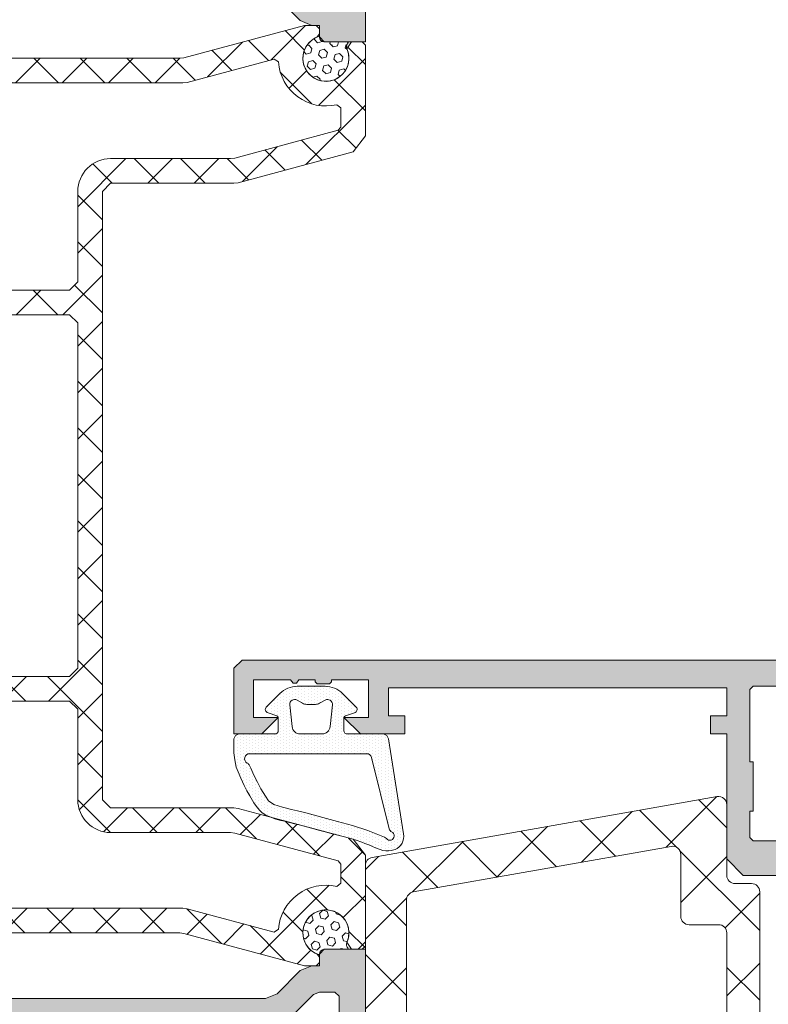
# Model space of a CAD drawing. Extents: x 5010 to 5184, y -5840 to -5633.
# Drawn here: x 5056 to 5101, y -5764 to -5704 of the extents above; entities that cross this region are included whole.
import ezdxf

# ---------------------------------------------------------------- set-up
doc = ezdxf.new("R2010")
doc.units = 0
doc.header["$LTSCALE"] = 2
doc.layers.get('0').update_dxf_attribs({"linetype": 'CONTINUOUS', "lineweight": 0})
for name, color, linetype, lineweight in [('MB-kreskowanie', 8, 'CONTINUOUS', 5), ('MB-profile', 7, 'CONTINUOUS', 9), ('MB-uszczelki_tworzywa', 8, 'CONTINUOUS', 9), ('MB-wymiary', 145, 'CONTINUOUS', 9)]:
    doc.layers.add(name, color=color, linetype=linetype, lineweight=lineweight)

# ---------------------------------------------------------------- blocks, each defined once
blk = doc.blocks.new('009138')
at = {"layer": 'MB-kreskowanie'}
h = blk.add_hatch(dxfattribs=at)
h.set_pattern_fill('_U', color=256, scale=2, angle=404.9999999999999, style=0, double=1, pattern_type=0)
h.set_pattern_definition([(44.99999999999992, (-8709.545237901766, -2806.269968421924), (-1.414213562373092, 1.414213562373098), []), (134.9999999999999, (-8709.545237901766, -2806.269968421924), (-1.414213562373097, -1.414213562373093), [])])
edge = h.paths.add_edge_path()
edge.add_line((34.29999999999927, -8.800000000000637), (15.79999999999927, -8.800000000000637))
edge.add_line((15.79999999999927, -8.800000000000637), (15.29999999999927, -8.300000000000637))
edge.add_line((15.29999999999927, -8.300000000000637), (15.29999999999927, -0.8000000000002192))
edge.add_line((15.29999999999927, -0.8000000000002192), (15.26592582628837, -0.541180954897742))
edge.add_line((15.26592582628837, -0.541180954897742), (13.39028147926911, 6.458819045101787))
edge.add_line((13.39028147926911, 6.458819045101787), (12.42435565298002, 7.199999999999815))
edge.add_line((12.42435565298002, 7.199999999999815), (6.899999999999633, 7.199999999999363))
edge.add_line((6.899999999999633, 7.199999999999363), (6.700000000000731, 6.999999999999996))
edge.add_line((6.700000000000731, 6.999999999999996), (6.700000000000724, 6.349193338481658))
edge.add_line((6.700000000000724, 6.349193338481658), (7.121649967017209, 6.077019455117579))
edge.add_spline(control_points=[(7.379856980330255, 6.162904415926532), (7.263042851276329, 6.133867709813055), (7.091615515197644, 6.03662709259245), (6.868200452952806, 6.053070727205522), (6.739676885008521, 6.192422472580802), (6.714444000575895, 6.092293850799706), (6.699999999998909, 6.034977459783022)], knot_values=[0, 0, 0, 0, 0.3608881700240243, 0.5635148609806186, 0.6595439491931255, 0.7881062938951782, 0.7881062938951782, 0.7881062938951782, 0.7881062938951782], degree=3, periodic=0)
edge.add_arc((7.699999999998369, 4.799999999998461), 1.399999999999514, 103.21899275735427, 113.6127666287667, ccw=False)
edge.add_spline(control_points=[(7.379856980330255, 6.162904415926532), (7.379856986441114, 6.162904417445519), (7.405303369902256, 6.169229672084017), (7.431083252809913, 6.173977669634951), (7.456863129527846, 6.178725666045921)], knot_values=[0.7881062938951782, 0.7881062938951782, 0.7881062938951782, 0.7881062938951782, 0.8274136149009086, 0.866720917027615, 0.866720917027615, 0.866720917027615, 0.866720917027615], degree=3, periodic=0)
edge.add_arc((7.699999999998383, 4.799999999998468), 1.399999999999514, -157.9756871629611, 101.45689137605842, ccw=False)
edge.add_line((6.402165264757063, 4.274999999998725), (6.216760302580955, 4.399999999999636))
edge.add_line((6.216760302580955, 4.399999999999636), (5.89999999999964, 4.399999999999185))
edge.add_line((5.89999999999964, 4.399999999999185), (5.700000000000728, 4.199999999999811))
edge.add_line((5.700000000000728, 4.199999999999811), (5.700000000000728, 3.495754112725091))
edge.add_line((5.700000000000728, 3.495754112725091), (7.665925826289818, -3.841180954897909))
edge.add_line((7.665925826289818, -3.841180954897909), (7.700000000000728, -4.100000000000372))
edge.add_line((7.700000000000728, -4.100000000000372), (7.700000000000731, -15.10000000000037))
edge.add_line((7.700000000000731, -15.10000000000037), (9.700000000000724, -17.10000000000082))
edge.add_line((9.700000000000724, -17.10000000000082), (21.79999999999927, -17.10000000000036))
edge.add_line((21.79999999999927, -17.10000000000036), (21.79999999999927, -20.10000000000036))
edge.add_line((21.79999999999927, -20.10000000000036), (23.29999999999927, -20.10000000000036))
edge.add_line((23.29999999999927, -20.10000000000036), (23.29999999999927, -17.10000000000036))
edge.add_line((23.29999999999927, -17.10000000000036), (34.29999999999927, -17.10000000000036))
edge.add_line((34.29999999999927, -17.10000000000036), (45.29999999999927, -17.10000000000036))
edge.add_line((45.29999999999927, -17.10000000000036), (45.29999999999927, -20.10000000000036))
edge.add_line((45.29999999999927, -20.10000000000036), (46.79999999999927, -20.10000000000036))
edge.add_line((46.79999999999927, -20.10000000000036), (46.79999999999927, -17.10000000000036))
edge.add_line((46.79999999999927, -17.10000000000036), (58.89999999999782, -17.10000000000082))
edge.add_line((58.89999999999782, -17.10000000000082), (60.89999999999782, -15.10000000000037))
edge.add_line((60.89999999999782, -15.10000000000037), (60.89999999999782, -4.100000000000364))
edge.add_line((60.89999999999782, -4.100000000000364), (60.93407417370872, -3.841180954897974))
edge.add_line((60.93407417370872, -3.841180954897974), (62.89999999999782, 3.495754112725082))
edge.add_line((62.89999999999782, 3.495754112725082), (62.89999999999782, 4.199999999999818))
edge.add_line((62.89999999999782, 4.199999999999818), (62.69999999999892, 4.399999999999181))
edge.add_line((62.69999999999892, 4.399999999999181), (62.38323969741759, 4.399999999999638))
edge.add_line((62.38323969741759, 4.399999999999638), (62.19783473524124, 4.274999999998563))
edge.add_arc((60.89999999999963, 4.799999999998818), 1.399999999999975, 79.99877732202037, 337.97568716294626, ccw=False)
edge.add_spline(control_points=[(61.1431368704707, 6.178725666045921), (61.16891674718863, 6.173977669634951), (61.1946966300963, 6.169229672084017), (61.22014301355745, 6.162904417445516), (61.22014301966831, 6.162904415926526)], knot_values=[0.7881062938951563, 0.7881062938951563, 0.7881062938951563, 0.7881062938951563, 0.8274136054613856, 0.8667209170276151, 0.8667209170276151, 0.8667209170276151, 0.8667209170276151], degree=3, periodic=0)
edge.add_spline(control_points=[(61.89999999999964, 6.034977459783022), (61.88555599942265, 6.092293850799706), (61.86032311499002, 6.192422472580802), (61.73179954704574, 6.053070727205522), (61.50838448480091, 6.036627092592451), (61.33695714872223, 6.133867709813046), (61.22014301966831, 6.162904415926526)], knot_values=[0, 0, 0, 0, 0.1285623447020526, 0.2245914329145595, 0.4272181238711539, 0.7881062938951562, 0.7881062938951562, 0.7881062938951562, 0.7881062938951562], degree=3, periodic=0)
edge.add_arc((60.90000000000015, 4.799999999998468), 1.399999999999514, 66.38723337123332, 76.78100724288657, ccw=False)
edge.add_spline(control_points=[(61.22014301966831, 6.162904415926526), (61.33695714872223, 6.133867709813046), (61.50838448480091, 6.036627092592451), (61.73179954704574, 6.053070727205522), (61.86032311499002, 6.192422472580802), (61.88555599942265, 6.092293850799706), (61.89999999999964, 6.034977459783022)], knot_values=[0, 0, 0, 0, 0.3608881700240023, 0.5635148609805967, 0.6595439491931036, 0.7881062938951562, 0.7881062938951562, 0.7881062938951562, 0.7881062938951562], degree=3, periodic=0)
edge.add_line((61.47835003298134, 6.077019455117579), (61.89999999999782, 6.349193338481655))
edge.add_line((61.89999999999782, 6.349193338481655), (61.89999999999782, 7.000000000000004))
edge.add_line((61.89999999999782, 7.000000000000004), (61.69999999999891, 7.199999999999367))
edge.add_line((61.69999999999891, 7.199999999999367), (56.17564434701853, 7.199999999999815))
edge.add_line((56.17564434701853, 7.199999999999815), (55.20971852072944, 6.458819045101791))
edge.add_line((55.20971852072944, 6.458819045101791), (53.33407417371018, -0.541180954897742))
edge.add_line((53.33407417371018, -0.541180954897742), (53.29999999999927, -0.8000000000002032))
edge.add_line((53.29999999999927, -0.8000000000002032), (53.29999999999927, -8.300000000000637))
edge.add_line((53.29999999999927, -8.300000000000637), (52.79999999999927, -8.800000000000637))
edge.add_line((52.79999999999927, -8.800000000000637), (34.29999999999927, -8.800000000000637))
h.paths.add_polyline_path([(44.79999999999927, -10.30000000000018), (45.29999999999927, -10.80000000000018), (45.29999999999927, -15.10000000000036), (44.79999999999927, -15.60000000000036), (23.79999999999927, -15.60000000000036), (23.29999999999927, -15.10000000000037), (23.29999999999927, -10.80000000000018), (23.79999999999927, -10.30000000000018)], flags=16)
h.paths.add_polyline_path([(46.79999999999927, -10.80000000000018), (47.29999999999927, -10.30000000000018), (52.79999999999927, -10.30000000000018, 0.4142135623730951), (54.79999999999927, -8.300000000000182), (54.79999999999927, -0.9974787463811374), (54.83407417371018, -0.7386597012787259), (56.51958807334449, 5.551763809020487), (56.71277323860159, 5.69999999999982), (57.88006622598913, 5.699999999999362), (58.07490066293394, 5.454838709697015, 0.45907466768787), (60.67672358158234, 1.908608009898217), (60.85451037315579, 1.657437856726117), (59.43407417370872, -3.643702208516969), (59.39999999999782, -3.902521253619411), (59.39999999999782, -15.10000000000036), (58.89999999999782, -15.60000000000082), (47.29999999999927, -15.60000000000082), (46.79999999999927, -15.10000000000082)], flags=16)
h.paths.add_polyline_path([(21.79999999999927, -10.80000000000018), (21.79999999999927, -15.10000000000082), (21.29999999999927, -15.60000000000082), (9.700000000000728, -15.60000000000082), (9.200000000000724, -15.10000000000036), (9.20000000000072, -3.902521253619376), (9.165925826289829, -3.643702208516985), (7.745489626842751, 1.657437856726117), (7.923276418416208, 1.908608009898217, 0.45907466768787), (10.5250993370646, 5.454838709697015), (10.71993377400941, 5.699999999999365), (11.88722676139696, 5.69999999999982), (12.08041192665404, 5.551763809020491), (13.76592582628837, -0.7386597012787188), (13.79999999999927, -0.9974787463811658), (13.79999999999927, -8.300000000000182, 0.4142135623730951), (15.79999999999927, -10.30000000000018), (21.29999999999927, -10.30000000000018)], flags=16)
h = blk.add_hatch(dxfattribs=at)
h.set_pattern_fill('HEX', color=256, scale=2.25, angle=225, style=0)
h.set_pattern_definition([(225, (-279.3917862833168, -899.649216941023), (0.3444594950788843, -0.3444594950788845), [0.28125, -0.5625]), (345, (-279.3917862833168, -899.649216941023), (0.1260809257736327, 0.4705404208525169), [0.28125, -0.5625]), (285, (-279.5906600655253, -899.8480907232315), (0.470540420852517, 0.1260809257736324), [0.28125, -0.5625])])
edge = h.paths.add_edge_path()
edge.add_arc((7.699999999998909, 4.799999999998818), 1.399999999999835, 228.5875755129846, 464.4775162290846)
edge.add_arc((6.788938972262258, 7.367914291194211), 1.335900721356058, 266.1826506846175, 294.8337665507545, ccw=False)
edge.add_line((6.699999999998909, 6.034977459783022), (6.699999999998909, 4.699999999999818))
edge.add_arc((6.396526156861, 4.701426249935139), 0.3034771946266186, 263.2972718874077, 359.7307263804522, ccw=False)
edge.add_arc((7.672674006718808, 4.776968018915795), 1.364661442895677, 196.0346414662875, 228.8083577728412)
h = blk.add_hatch(dxfattribs=at)
h.set_pattern_fill('HEX', color=256, scale=2.25, angle=225, style=0)
h.set_pattern_definition([(315, (347.9917862833154, -899.649216941023), (-0.3444594950788843, -0.3444594950788845), [0.28125, -0.5625]), (195, (347.9917862833154, -899.649216941023), (-0.1260809257736327, 0.4705404208525169), [0.28125, -0.5625]), (255, (348.1906600655238, -899.8480907232315), (-0.470540420852517, 0.1260809257736324), [0.28125, -0.5625])])
edge = h.paths.add_edge_path()
edge.add_arc((60.89999999999964, 4.799999999998818), 1.399999999999835, 75.52248377091541, 311.4124244870154, ccw=False)
edge.add_arc((61.81106102773629, 7.367914291194211), 1.335900721356058, 245.1662334492455, 273.8173493153825)
edge.add_line((61.89999999999964, 6.034977459783022), (61.89999999999964, 4.699999999999818))
edge.add_arc((62.20347384313754, 4.701426249935139), 0.3034771946266186, 180.2692736195478, 276.7027281125923)
edge.add_arc((60.92732599327974, 4.776968018915795), 1.364661442895677, 311.1916422271588, 343.96535853371256, ccw=False)
at = {"layer": 'MB-uszczelki_tworzywa'}
for p, q in [((6.699999999998909, 6.034977459783022), (6.699999999998909, 4.699999999999818)), ((61.89999999999964, 6.034977459783022), (61.89999999999964, 4.699999999999818))]:
    blk.add_line(p, q, dxfattribs=at)
for points in [[(34.29999999999927, -8.800000000000637), (15.79999999999927, -8.800000000000637), (15.29999999999927, -8.300000000000637), (15.29999999999927, -0.8000000000001819), (15.26592582628837, -0.5411809548977544), (13.39028147926911, 6.458819045101791), (12.42435565298001, 7.199999999999818), (6.899999999999636, 7.199999999999363), (6.700000000000728, 7), (6.700000000000728, 6.349193338481655), (7.123529411765048, 6.075806278749496, -2.484176867912169), (6.402165264757059, 4.274999999998727), (6.216760302580951, 4.399999999999636), (5.899999999999636, 4.399999999999181), (5.700000000000728, 4.199999999999818), (5.700000000000728, 3.495754112725081), (7.665925826289822, -3.841180954897936), (7.700000000000728, -4.100000000000364), (7.700000000000728, -15.10000000000036), (9.700000000000728, -17.10000000000082), (21.79999999999927, -17.10000000000036), (21.79999999999927, -20.10000000000036), (23.29999999999927, -20.10000000000036), (23.29999999999927, -17.10000000000036), (34.29999999999927, -17.10000000000036), (45.29999999999927, -17.10000000000036), (45.29999999999927, -20.10000000000036), (46.79999999999927, -20.10000000000036), (46.79999999999927, -17.10000000000036), (58.89999999999782, -17.10000000000082), (60.89999999999782, -15.10000000000036), (60.89999999999782, -4.100000000000364), (60.93407417370872, -3.841180954897936), (62.89999999999782, 3.495754112725081), (62.89999999999782, 4.199999999999818), (62.69999999999891, 4.399999999999181), (62.38323969741759, 4.399999999999636), (62.19783473524149, 4.274999999998727, -2.484176867912169), (61.4764705882335, 6.075806278749496), (61.89999999999782, 6.349193338481655), (61.89999999999782, 7), (61.69999999999891, 7.199999999999363), (56.17564434701853, 7.199999999999818), (55.20971852072944, 6.458819045101791), (53.33407417371018, -0.5411809548977544), (53.29999999999927, -0.8000000000001819), (53.29999999999927, -8.300000000000637), (52.79999999999927, -8.800000000000637)], [(10.5250993370646, 5.454838709697015), (10.71993377400941, 5.699999999999363), (11.88722676139696, 5.699999999999818), (12.08041192665405, 5.551763809020485), (13.76592582628837, -0.7386597012787206), (13.79999999999927, -0.9974787463811481), (13.79999999999927, -8.300000000000182, 0.414213562373095), (15.79999999999927, -10.30000000000018), (21.29999999999927, -10.30000000000018), (21.79999999999927, -10.80000000000018), (21.79999999999927, -15.10000000000082), (21.29999999999927, -15.60000000000082), (9.700000000000728, -15.60000000000082), (9.200000000000728, -15.10000000000036), (9.200000000000728, -3.902521253619398), (9.165925826289822, -3.64370220851697), (7.745489626842755, 1.657437856726119), (7.923276418416208, 1.908608009898217, 0.45907466768787)], [(58.07490066293394, 5.454838709697015), (57.88006622598914, 5.699999999999363), (56.71277323860159, 5.699999999999818), (56.51958807334449, 5.551763809020485), (54.83407417371018, -0.7386597012787206), (54.79999999999927, -0.9974787463811481), (54.79999999999927, -8.300000000000182, -0.414213562373095), (52.79999999999927, -10.30000000000018), (47.29999999999927, -10.30000000000018), (46.79999999999927, -10.80000000000018), (46.79999999999927, -15.10000000000082), (47.29999999999927, -15.60000000000082), (58.89999999999782, -15.60000000000082), (59.39999999999782, -15.10000000000036), (59.39999999999782, -3.902521253619398), (59.43407417370872, -3.64370220851697), (60.85451037315579, 1.657437856726119), (60.67672358158234, 1.908608009898217, -0.45907466768787)]]:
    blk.add_lwpolyline(points, format="xyb", close=True, dxfattribs=at)
blk.add_lwpolyline([(44.79999999999927, -15.60000000000036), (23.79999999999927, -15.60000000000036), (23.29999999999927, -15.10000000000036), (23.29999999999927, -10.80000000000018), (23.79999999999927, -10.30000000000018), (44.79999999999927, -10.30000000000018), (45.29999999999927, -10.80000000000018), (45.29999999999927, -15.10000000000036)], close=True, dxfattribs=at)
for centre, radius, start, end in [((7.699999999998909, 4.799999999998818), 1.399999999999975, 196.6015495951015, 100.0012226785416), ((60.89999999999964, 4.799999999998818), 1.399999999999975, 79.99877732145839, 343.3984504049234), ((6.406230670016157, 4.200038822755687), 0.2, 90.71400067071565, 103.3720473079478), ((6.399999999999636, 4.699999999999818), 0.3, 270.7140006707157, 0), ((62.19999999999891, 4.699999999999818), 0.3, 180, 269.2859993292843), ((62.19376932998239, 4.200038822755687), 0.2, 76.62795269205218, 89.28599932928434)]:
    blk.add_arc(centre, radius, start, end, dxfattribs=at)
for points in [[(6.699999999998909, 6.034977459783022), (6.757203340168417, 6.150112399522186), (6.837302156629448, 6.097142923552838), (7.035489834030159, 6.054962117319064), (7.379856998662945, 6.162904420483756), (7.456863129527846, 6.178725666045921)], [(61.89999999999964, 6.034977459783022), (61.84279665983013, 6.150112399522186), (61.7626978433691, 6.097142923552838), (61.56451016596839, 6.054962117319064), (61.2201430013356, 6.162904420483756), (61.1431368704707, 6.178725666045921)]]:
    blk.add_spline(points, degree=3, dxfattribs=at)
blk = doc.blocks.new('K518808X')
at = {"layer": 'MB-profile'}
h = blk.add_hatch(color=256, dxfattribs=at)
h.paths.add_polyline_path([(24.29767135427574, 68.69999999999936), (20.69959514292168, 68.69999999999936), (20.29767135427574, 67.19999999999936), (20.29767135427574, 66.69999999999936), (22.29767135427574, 66.69999999999936), (22.29767135427574, 63.69999999999936), (13.49767135427464, 63.69999999999936), (13.29767135427574, 63.49999999999955), (13.09767135427501, 63.69999999999936), (4.297671354275739, 63.69999999999936), (4.297671354275735, 66.69999999999936), (6.297671354275735, 66.69999999999936), (6.297671354275735, 67.19999999999936), (5.895747565627971, 68.69999999999936), (2.697671354275371, 68.69999999999936), (2.697671354275368, 63.69999999999891), (-8.822547200636109, 63.69999999999891), (-9.11181691784077, 63.26888812747074), (-8.184079906388426, 61.08304804614817), (-8.044131226832178, 60.93296018067122), (-7.709286989126564, 60.90383843261095), (-7.698440699945898, 60.9067446870377), (-5.763399380570263, 62.18273367386064), (-5.302328645724629, 61.96829573953801), (-5.302328645724629, 57.79999999999882), (-5.602328645723901, 57.49999999999909), (-5.82325444572416, 57.49999999999864), (-5.979537345725475, 57.54392259999896), (-7.498140094940027, 58.47071836900523), (-7.802328645724625, 58.30000004577869), (-7.802328645724625, 56.30113093936188), (-7.089300131026906, 55.1653801426596), (-5.810112103205032, 54.23448318190231), (-5.502328645725353, 53.67827290532796), (-5.502328645725356, 45.49999999999955), (-7.502328645725356, 43.49999999999955), (-10.00232864572536, 43.49999999999955), (-11.00232864572536, 42.49999999999955), (-11.00232864572536, 39.99999999999955), (-11.50232864572536, 39.49999999999955), (-12.30232864572463, 39.49999999999955), (-13.30232864572462, 38.67364069104906), (-13.78138589180163, 37.820049074915), (-15.32327139964765, 36.87904395313215), (-15.80232864572463, 36.02545233699812), (-15.80232864572463, 34.59999995421868), (-15.49814009494002, 34.42928163099214), (-13.97953734572548, 35.35607739999841), (-13.82325444572416, 35.39999999999827), (-13.60232864572389, 35.39999999999827), (-13.30232864572463, 35.09999999999809), (-13.30232864572463, 30.93170426045981), (-13.76339938057026, 30.71726632613718), (-15.69707275739892, 31.99288877385288), (-16.04413122683218, 31.9670398193266), (-16.18407990638844, 31.81695195384963), (-17.11181691784077, 29.63111187252753), (-16.82333664223916, 29.19999999999891), (-12.20232864572426, 29.19999999999891), (-11.20232864572426, 30.19999999999891), (-11.20232864572426, 37.45586483146644), (-10.90232864572499, 37.69999999999936), (-9.202328645724265, 37.69999999999891), (-9.202328645724265, 41.39999999999918), (-8.902328645724992, 41.69999999999936), (-0.3023286457246286, 41.69999999999936), (-0.002328645725359735, 41.99999999999955), (0.2976713542757352, 41.69999999999936), (8.89767135427428, 41.69999999999936), (9.197671354275373, 41.39999999999918), (9.197671354275373, 37.69999999999982), (10.89767135427427, 37.69999999999891), (11.19767135427537, 37.39999999999873), (11.19767135427537, 30.19999999999936), (12.19767135427537, 29.19999999999936), (19.79767135427574, 29.19999999999936), (19.79767135427574, 28.19999999999936), (20.89767135427428, 28.19999999999936), (20.89767135427428, 29.19999999999936), (22.59767135427501, 29.19999999999936), (22.59767135427501, 8.599999999999447), (20.89767135427428, 8.599999999999454), (20.89767135427428, 9.599999999999909), (19.79767135427574, 9.599999999999909), (19.79767135427574, 6.899999999999629), (20.79767135427574, 5.899999999999636), (20.79767135427574, 7.399999999999629), (23.09767135427501, 7.399999999999643), (23.09767135427501, 5.149999999999629), (22.972671354275, 5.149999999999629), (22.84767135427501, 5.024999999999636), (22.84767135427501, 4.274999999999636), (22.97267135427501, 4.149999999999636), (23.09767135427501, 4.149999999999636), (23.09767135427501, 3.149999999999636), (22.89767135427428, 2.999999999999552), (22.89767135427428, 2.799999999999727), (23.09767135427501, 2.649999999999643), (23.09767135427501, 0.3999999999996291), (20.79767135427574, 0.3999999999996362), (20.79767135427574, 1.899999999999636), (19.79767135427574, 0.8999999999996291), (19.79767135427574, -0.8000000000006366), (23.79767135427574, -0.8000000000006366), (24.29767135427574, -0.3000000000006366)])
h.paths.add_polyline_path([(22.69767135427537, 62.09999999999945), (22.69767135427537, 60.09999999999945), (22.69767135427537, 32.79999999999927), (22.69767135427537, 30.79999999999927), (22.49767135427464, 30.59999999999945), (18.09767135427501, 30.59999999999854), (18.09767135427501, 30.79999999999882), (15.09767135427501, 30.79999999999927), (15.09767135427501, 30.599999999999), (13.49767135427646, 30.599999999999), (13.29767135427574, 30.79999999999882), (13.29767135427574, 32.79999999999927), (12.79767135427574, 32.79999999999927), (12.79767135427574, 37.49999999999909), (13.29767135427574, 37.49999999999909), (13.29767135427574, 39.29999999999973), (13.09767135427501, 39.49999999999955), (11.49767135427464, 39.49999999999955), (10.99767135427464, 39.99999999999955), (10.99767135427464, 42.49999999999955), (9.997671354274644, 43.49999999999955), (3.49767135427464, 43.49999999999955), (3.497671354274644, 44.19999999999936), (-2.702328645724272, 44.19999999999936), (-3.702328645724265, 45.19999999999936), (-3.702328645724265, 61.29999999999836), (-2.702328645724258, 62.29999999999836), (18.09767135427501, 62.29999999999973), (22.49767135427464, 62.29999999999927)], flags=16)
for points in [[(24.29767135427574, 68.69999999999936), (24.29767135427574, -0.3000000000006366), (23.79767135427574, -0.8000000000006366), (19.79767135427574, -0.8000000000006366), (19.79767135427574, 0.8999999999996362), (20.79767135427574, 1.899999999999636), (20.79767135427574, 1.899999999999636), (20.79767135427574, 0.3999999999996362), (23.09767135427501, 0.3999999999996362), (23.09767135427501, 2.649999999999636), (22.89767135427428, 2.799999999999727), (22.89767135427428, 2.999999999999545), (23.09767135427501, 3.149999999999636), (23.09767135427501, 4.149999999999636), (22.97267135427501, 4.149999999999636), (22.84767135427501, 4.274999999999636), (22.84767135427501, 5.024999999999636), (22.97267135427501, 5.149999999999636), (23.09767135427501, 5.149999999999636), (23.09767135427501, 7.399999999999636), (20.79767135427574, 7.399999999999636), (20.79767135427574, 5.899999999999636), (20.79767135427574, 5.899999999999636), (19.79767135427574, 6.899999999999636), (19.79767135427574, 9.599999999999909), (20.89767135427428, 9.599999999999909), (20.89767135427428, 8.599999999999454), (22.59767135427501, 8.599999999999454), (22.59767135427501, 29.19999999999936), (20.89767135427428, 29.19999999999936), (20.89767135427428, 28.19999999999936), (19.79767135427574, 28.19999999999936), (19.79767135427574, 29.19999999999936), (12.19767135427537, 29.19999999999936), (11.19767135427537, 30.19999999999936), (11.19767135427537, 37.39999999999873)], [(13.29767135427574, 32.79999999999927), (13.29767135427574, 30.79999999999882), (13.49767135427646, 30.599999999999), (15.09767135427501, 30.599999999999), (15.09767135427501, 30.79999999999927), (18.09767135427501, 30.79999999999882), (18.09767135427501, 30.59999999999854), (22.49767135427464, 30.59999999999945), (22.69767135427537, 30.79999999999927), (22.69767135427537, 32.79999999999927)]]:
    blk.add_lwpolyline(points)
blk = doc.blocks.new('120850')
at = {"layer": 'MB-uszczelki_tworzywa'}
h = blk.add_hatch(dxfattribs=at)
h.set_pattern_fill('DOTS', color=256, scale=3, style=0)
h.set_pattern_definition([(0, (-1652.146521617861, -2757.31277846224), (0.09375, 0.1875), [0, -0.1875])])
h.paths.add_polyline_path([(-1.000001298532425, 7.905082711293744), (-1.087741150858165, 8.101220758334875), (-1.300001291349645, 8.20516058315934), (-7.072696517453725, 9.129024266783231, 0.3399515238401625), (-8.037175382220994, 8.606257781851125), (-8.082278409834547, 8.368635003473603), (-8.102540455703547, 8.204931538841715), (-8.105598116793999, 8.041358840624078), (-8.082690178755914, 7.872929193368249), (-8.035361742661511, 7.709609415379862), (-7.928801731316082, 7.425460334387036), (-7.844159230053944, 7.239825752621506), (-7.743988953620139, 7.002865951330021), (-7.656443207071087, 6.776095718388182), (-7.573810694673507, 6.57936230396625), (-7.462962310281689, 6.239816661783639), (-7.363217672809698, 5.904015672606397), (-7.282703784053212, 5.614248515779849), (-7.194997638142, 5.283768284100332), (-7.133370252252446, 5.045858544112575), (-7.06677050020179, 4.787359837072378), (-6.973534216417908, 4.429696698886382), (-6.86641438746118, 4.027555227327048), (-6.731025071440961, 3.531476583541036), (-6.603545345320313, 3.069586372064023), (-6.545946205841324, 2.854770703005576), (-6.455926112408644, 2.498049929998647), (-6.383583853609252, 2.188429380762045), (-6.312340594095074, 1.884469112875672), (-6.254023514867908, 1.652299960679197), (-6.176543776858127, 1.352826522578195), (-6.083989914930274, 1.079041370749563), (-5.938929999661469, 0.7452241041496555), (-5.796641781753346, 0.5216405498153964), (-5.636215601474757, 0.3485880618513892), (-5.409721384785835, 0.1660569242858392), (-5.179843898689132, 0.01057877702806653), (-4.76958013460241, -0.2328671399718347), (-4.449492381388873, -0.4068814970014243), (-4.126947551674689, -0.5692267675549436), (-3.690491730839963, -0.7744877367440699), (-3.304460244483378, -0.9480312309610746), (-3.019353324395062, -1.052455970326719), (-2.571433119957432, -1.150460244040911), (-2.145797103765294, -1.194839415866227), (-1.300009130885885, -1.194839415866227), (-1.091317520633311, -1.106961973427589), (-1.000009130885701, -0.8948394158660449), (-1.000009130885701, 1.299999999999363, -0.414213562373262), (-0.8000091308844958, 1.500000000000455), (-3.730349362740526e-14, 1.5, -0.3639702342662804), (0.09848077530114119, 1.41736481776661), (0.294278062648345, 0.8759615713170215, 0.6068149049171999), (0.6326609730449002, 0.7692698541699841), (1.460658523690944, 1.597267446464746, 0.1989123608433166), (1.899998325235174, 2.657927591568531), (1.899998325235174, 4.35239357669602, 0.1989123608433137), (1.460658523690909, 5.413053721799905), (0.6326609730449109, 6.24105131409448, 0.6068149049171421), (0.2942780626483454, 6.134359596947434), (0.09848077530114097, 5.582635182233389, -0.3639698066758278), (1.510287310768632e-07, 5.500000000000114), (-0.8000008445626302, 5.499998791767895, -0.4142139845483307), (-1.000001146619979, 5.699998777989011)])
h.paths.add_polyline_path([(-0.5522682208894683, 4.659152509556801), (0.7686397862546652, 4.797985535503408, -0.6128007881398574), (1.05980594637006, 4.349628966892959), (0.8669856233424729, 4.015654370677505, 0.1316524975874523), (0.7999983252348097, 3.765654370678057), (0.7999983252348102, 3.234343652112521, 0.1316524975874722), (0.8669856233426061, 2.984343652112615), (1.05980594637012, 2.650369055897349, -0.6128007881398394), (0.7686397862548247, 2.202012487286951), (-0.5522705185959946, 2.340845754732089, -0.3838645329030932), (-1.000006286961707, 2.838107570271303), (-1.000003989254992, 4.161892429727805, -0.3838635371681937)], flags=16)
h.paths.add_polyline_path([(-5.82408056399025, 3.252054368845548), (-5.718685167528283, 2.849577019494565), (-5.591092721160315, 2.312151617536136), (-5.454009119029937, 1.758237569883947), (-5.284397329555304, 1.231612920754284), (-5.07031986580273, 0.9155204732860502), (-4.786093371997138, 0.7138248792221011), (-4.326556140375263, 0.4357652515227608), (-3.940578426621395, 0.2312019746604985), (-3.500064825997038, 0.01858300241113131), (-3.070182061538698, -0.1766030762387514), (-2.912188519330741, -0.246901715813177, -0.1714579040522253), (-2.767073102950094, -0.3843462021620869, 0.7876527932748569), (-2.200001295176889, -0.2476982944157813), (-2.200001364757782, 6.890964805574656, 0.3447719028653745), (-2.427887307025279, 7.182168448796706), (-6.77272255443284, 8.258129248509576, -0.1993369988042404), (-6.957765663753904, 8.394833084741583, 1.2451610008891), (-7.37808071157847, 8.095507112293639, -0.1539781686032254), (-7.286755945551475, 7.957720231769141), (-6.87182823715625, 6.959401602836793), (-6.566846020956516, 6.028063872344761), (-6.321265227000217, 5.100394230608143), (-6.089144402769309, 4.217805584105918)], flags=16)
for points in [[(-1.000009130885701, -0.8948394158660449), (-1.091317520633311, -1.106961973427588), (-1.300009130885883, -1.194839415866227), (-2.14579710376529, -1.194839415866227), (-2.571433119957419, -1.150460244040914), (-3.01935332439507, -1.052455970326719), (-3.30446024448338, -0.9480312309610781), (-3.690491730839994, -0.7744877367440495), (-4.126947551674675, -0.5692267675549374), (-4.449492381388836, -0.40688149700145), (-4.769580134602393, -0.2328671399718587), (-5.179843898689114, 0.01057877702805854), (-5.409721384785826, 0.1660569242858401), (-5.63621560147476, 0.3485880618513875), (-5.796641781753351, 0.5216405498154018), (-5.938929999661468, 0.7452241041496563), (-6.083989914930271, 1.079041370749565), (-6.176543776858125, 1.352826522578198), (-6.254023514867868, 1.652299960679102), (-6.312340594095076, 1.884469112875649), (-6.383583853609252, 2.188429380762045), (-6.455926112408633, 2.498049929998615), (-6.545946205841346, 2.85477070300567), (-6.603545345320299, 3.069586372063895), (-6.731025071440854, 3.531476583541007), (-6.866414387461191, 4.027555227326957), (-6.973534216417875, 4.429696698886346), (-7.066770500201756, 4.787359837072472), (-7.133370252252462, 5.045858544112889), (-7.194997638142013, 5.283768284100461), (-7.282703784053183, 5.614248515779764), (-7.363217672809697, 5.90401567260642), (-7.462962310281682, 6.239816661783607), (-7.573810694673512, 6.579362303966263), (-7.656443207071106, 6.776095718388206), (-7.743988953620146, 7.002865951330023), (-7.844159230053947, 7.239825752621527), (-7.928801731316071, 7.425460334387026), (-8.035361742661507, 7.709609415379873), (-8.082690178755911, 7.872929193368236), (-8.105598116793999, 8.04135884062407), (-8.102540455703547, 8.20493153884172), (-8.082278409834544, 8.368635003473628), (-8.037175382220994, 8.606257781851127, -0.3397731619603483), (-7.073264929055995, 9.129115049092889), (-1.300001291349645, 8.20516058315934), (-1.087741150858164, 8.101220758334875), (-1.000001298532425, 7.905082711293744), (-1.000001146619979, 5.699998791767484, 0.4142135623733614), (-0.8000011466201613, 5.499998791767666), (0, 5.5, 0.363970234266172), (0.09848077530114097, 5.582635182233389), (0.2942780626483454, 6.134359596947434, -0.6068147622439727), (0.6326609140573964, 6.241051373081973), (1.460658081284919, 5.413054164205732, -0.1989124692451649), (1.899998325235174, 4.352393576696159), (1.899998325235174, 2.657927591568296, -0.1989123608434025), (1.460658523690427, 1.59726744646423), (0.6326609730449491, 0.7692698541700338, -0.6068149049173148), (0.2942780626483454, 0.8759615713170206), (0.09848077530114097, 1.417364817766611, 0.363970234266172), (0, 1.5), (-0.8000091308849733, 1.500000000000455, 0.4142135623720295), (-1.000009130885701, 1.299999999999727)], [(0.8669856233427709, 2.984343652112329), (1.059805946370034, 2.650369055897499, -0.6128007881404989), (0.7686397862544254, 2.202012487286993), (-0.552270518595833, 2.340845754732072, -0.3838645329032445), (-1.000006286961707, 2.838107570271404), (-1.000003989254992, 4.161892429728141, -0.3838635371683339), (-0.5522682208888909, 4.659152509556861), (0.768639786254198, 4.797985535503358, -0.6128007881399362), (1.059805946370261, 4.349628966893306), (0.8669856233427709, 4.015654370678021, 0.1316524975875421), (0.7999983252348102, 3.765654370678476), (0.7999983252348102, 3.234343652112329, 0.1316524975875421)]]:
    blk.add_lwpolyline(points, format="xyb", close=True, dxfattribs=at)
blk.add_lwpolyline([(-2.912188998790498, -0.2469015024794317), (-3.070182061538844, -0.1766030762387345), (-3.500064825997015, 0.01858300241110555), (-3.940578426621414, 0.2312019746605074), (-4.32655614037526, 0.4357652515227528), (-4.78609337199714, 0.713824879222102), (-5.07031986580273, 0.9155204732860511), (-5.284397329555304, 1.231612920754287), (-5.454009119029934, 1.758237569883931), (-5.591092721160294, 2.312151617536074), (-5.718685167528292, 2.849577019494518), (-5.824080563990265, 3.25205436884562), (-6.089144402769307, 4.217805584105918), (-6.321265227000367, 5.100394230608799), (-6.566846020956518, 6.028063872344774), (-6.871828237156251, 6.959401602836806), (-7.286755945551477, 7.957720231769144, 0.1403259874570321), (-7.366912956737451, 8.085973048411688, -1.281225305183066), (-6.957765663753889, 8.394833084741549, 0.1993369988037485), (-6.772722554433358, 8.258129248509704), (-2.427887305606191, 7.182168448445282, -0.3447719028654444), (-2.200001364757782, 6.890964804112627), (-2.200001295176889, -0.2476982958778535, -0.7876527909484602), (-2.767073102831318, -0.3843462023942266, 0.171680644809068), (-2.912425788017117, -0.2467962669729786)], format="xyb", dxfattribs=at)
blk = doc.blocks.new('80457019')
at = {"layer": 'MB-kreskowanie'}
h = blk.add_hatch(dxfattribs=at)
h.set_pattern_fill('_U', color=256, scale=3, angle=224.9999999999999, style=0, double=1, pattern_type=0)
h.set_pattern_definition([(224.9999999999999, (-6561.295158372182, 4111.821695198911), (2.121320343559638, -2.121320343559647), []), (314.9999999999999, (-6561.295158372182, 4111.821695198911), (2.121320343559647, 2.121320343559638), [])])
h.paths.add_polyline_path([(29.19999999999982, 15.50000000000182, 0.4663076581547496), (28.61317591116858, 15.9924038765057), (7.613175911169492, 12.28953728162742, 0.363970234266093), (7.200000000003456, 11.79713340512171), (7.199999999999818, 1.75), (6.150000000000546, 1.75, 1), (6.150000000000546, -1.75), (7.199999999999818, -1.75), (7.199999999999818, -11.7971334051208, 0.3639702342662063), (7.613175911167673, -12.28953728162924), (28.61317591116767, -15.99240387650661, 0.4663076581549944), (29.19999999999982, -15.50000000000182), (29.19999999999982, -11.20000000000073, -0.4142135623730951), (29.69999999999982, -10.70000000000073), (30.69999999999982, -10.70000000000073, 0.414213562373043), (31.19999999999982, -10.20000000000073), (31.20000000000346, 10.19999999999982, 0.4142135623731473), (30.70000000000346, 10.69999999999982), (29.70000000000346, 10.69999999999982, -0.4142135623728472), (29.20000000000346, 11.19999999999982)])
h.paths.add_polyline_path([(25.81317591116658, 12.96012180080743, -0.4663076581550001), (26.40000000000055, 12.46771792430172), (26.40000000000055, 8.699999999999818, 0.4142135623730953), (26.90000000000055, 8.199999999999818), (28.70000000000346, 8.199999999999818, -0.4142135623731643), (29.20000000000346, 7.699999999999818), (29.19999999999982, -7.700000000000728, -0.4142135623730263), (28.69999999999982, -8.200000000000728), (26.90000000000055, -8.200000000000728, 0.4142135623730951), (26.40000000000055, -8.700000000000728), (26.40000000000055, -12.46771792430263, -0.4663076581550162), (25.81317591116658, -12.96012180080834), (10.11317591116767, -10.19178820368506, -0.3639702342662407), (9.699999999999818, -9.69938432717754), (9.700000000003456, 9.69938432717936, -0.3639702342661497), (10.1131759111704, 10.19178820368506)], flags=16)
at = {"layer": 'MB-uszczelki_tworzywa'}
for points in [[(6.150000000000546, -1.75, -0.9999999999999999), (6.150000000000546, 1.75), (7.199999999999818, 1.75), (7.200000000003456, 11.79713340512171, -0.3639702342662013), (7.613175911169492, 12.28953728162742), (28.61317591116949, 15.9924038765057, -0.4663076581549996), (29.19999999999982, 15.5), (29.20000000000346, 11.19999999999982, 0.414213562373095), (29.70000000000346, 10.69999999999982), (30.70000000000346, 10.69999999999982, -0.414213562373095), (31.20000000000346, 10.19999999999982), (31.19999999999982, -10.20000000000073, -0.414213562373095), (30.69999999999982, -10.70000000000073), (29.69999999999982, -10.70000000000073, 0.414213562373095), (29.19999999999982, -11.20000000000073), (29.19999999999982, -15.5, -0.4663076581549996), (28.61317591116949, -15.99240387650661), (7.613175911169492, -12.28953728162924, -0.3639702342662014), (7.199999999999818, -11.79713340512262), (7.199999999999818, -1.75)], [(26.40000000000055, -8.700000000000728), (26.40000000000055, -12.46771792430263, -0.4663076581549996), (25.81317591116658, -12.96012180080834), (10.11317591116949, -10.19178820368506, -0.3639702342662092), (9.699999999999818, -9.69938432717936), (9.700000000003456, 9.69938432717845, -0.3639702342662092), (10.11317591116949, 10.19178820368506), (25.81317591116658, 12.96012180080743, -0.4663076581549996), (26.40000000000055, 12.46771792430172), (26.40000000000055, 8.699999999999818, 0.414213562373095), (26.90000000000055, 8.199999999999818), (28.70000000000346, 8.199999999999818, -0.414213562373095), (29.20000000000346, 7.699999999999818), (29.19999999999982, -7.700000000000728, -0.414213562373095), (28.69999999999982, -8.200000000000728), (26.90000000000055, -8.200000000000728, 0.414213562373095)]]:
    blk.add_lwpolyline(points, format="xyb", close=True, dxfattribs=at)
blk = doc.blocks.new('K518800X')
at = {"layer": 'MB-profile'}
h = blk.add_hatch(color=256, dxfattribs=at)
h.paths.add_polyline_path([(48, 147.0984475695186), (47.5, 147.5984475695186), (46.40000000000009, 147.5984475695186), (46.40000000000009, 145.8484475695186), (46.15000000000009, 145.5984475695186), (45.20710678118667, 145.5984475695186), (44.85355339059333, 145.7448941789244), (42.99689513903559, 147.6015524304821), (41, 147.6015524304821), (41, 149.5015524304836), (40.80000000000019, 149.7015524304825), (41, 149.9015524304814), (41, 151.8015524304828), (43, 151.8015524304828), (44.85355339059379, 153.6551058210753), (45.20710678118667, 153.8015524304828), (46.15000000000009, 153.8015524304828), (46.40000000000009, 153.5515524304828), (46.40000000000009, 151.8015524304828), (47.5, 151.8015524304828), (48, 152.3015524304828), (48, 162.089079472571), (47.25881904510243, 163.0550052988619), (40, 165), (32.5, 165), (32, 165.5), (32, 173.5), (31.5, 174), (7.105427357601002e-15, 174), (7.105427357601002e-15, 170.4019237886459), (1.5, 170), (2, 170), (2, 172), (5, 172), (5, 163.2000000000007), (5.199999999999825, 163), (5, 162.7999999999993), (5, 154), (2, 154), (2, 156), (1.5, 156), (0, 155.5980762113541), (7.105427357601002e-15, 152.5), (5, 152.5), (5, 109.5), (2, 109.5), (2, 111.5), (1.5, 111.5), (0, 111.0980762113541), (7.105427357601002e-15, 108), (4.999999999999083, 108), (4.999999999999083, 104.2050752465038), (5.181469309518434, 104.0849584213647), (7.601667134330455, 105.1153288443202), (7.868511637746451, 105.4844038977135), (7.824961387097581, 105.7571618236398), (6.683485587689567, 107.5763301071747), (6.91796002975844, 108), (11.07826714842486, 107.9999999999982), (11.32190299254671, 107.5707245411359), (10.26788692503487, 105.8079595698), (10.38228961683854, 105.5050411044103), (11.81273801609314, 105.5050411044103), (12.66632971609305, 105.9883555628021), (12.84999999999991, 106.2888874420951), (13.03367028390676, 105.9883555628021), (13.88726198390668, 105.5050411044103), (15.31771038316128, 105.5050411044103), (15.43211307496494, 105.8079595698), (14.37809700745311, 107.5707245411359), (14.62173285157496, 107.9999999999982), (18.78203997024139, 108), (19.01651441231024, 107.5763301071747), (17.87503861290225, 105.7571618236398), (17.83148836225336, 105.4844038977135), (18.09833286566936, 105.1153288443202), (20.51853069048139, 104.0849584213647), (20.70000000000073, 104.2050752465038), (20.70000000000027, 117.6000000000004), (41.92149230734822, 117.6000000000004), (42.62859908853488, 117.307106781187), (44.04281265090686, 115.8928932188137), (44.74991943209353, 115.6000000000004), (45.19999999999982, 115.6000000000004), (45.20000000000027, 114.8999999999996), (45.50000000000045, 114.6000000000004), (48.00000000000045, 114.5999999999985), (48, 118.6984475695172), (47.5, 119.1984475695172), (46.40000000000009, 119.1984475695172), (46.40000000000009, 117.4484475695172), (46.15000000000009, 117.1984475695172), (45.20710678118667, 117.1984475695172), (44.85355339059334, 117.3448941789247), (43, 119.2015524304825), (41, 119.2015524304825), (41, 121.1015524304821), (40.80000000000018, 121.3015524304828), (41, 121.5015524304818), (41, 123.4015524304814), (43, 123.4015524304814), (44.85355339059379, 125.2551058210756), (45.20710678118667, 125.4015524304814), (46.15000000000009, 125.4015524304814), (46.40000000000009, 125.1515524304814), (46.40000000000009, 123.4015524304814), (47.5, 123.4015524304814), (48, 123.9015524304814)])
h.paths.add_polyline_path([(46.30000000000109, 128.1000000000004), (45.30000000000109, 127.1000000000004), (44.71005050633903, 127.1000000000004), (44.00294372515236, 126.807106781187), (42.58873016277903, 125.3928932188137), (41.88162338159236, 125.1000000000004), (40.20000000000073, 125.1000000000004), (39.20000000000073, 124.1000000000004), (39.20000000000073, 120.3000000000011), (38.20000000000073, 119.3000000000011), (21.5, 119.3000000000011), (20.5, 120.3000000000011), (20.5, 171.3000000000011), (21.5, 172.3000000000011), (29.29999999999927, 172.3000000000011), (30.29999999999927, 171.3000000000011), (30.29999999999927, 164.2999999999993), (31.29999999999927, 163.2999999999993), (39.77619075410256, 163.2999999999993), (40.03500979920501, 163.2659258262902), (45.5588190451017, 161.7858255997071), (46.29999999999927, 160.819899773418), (46.29999999999927, 156.5), (45.29999999999927, 155.5), (44.71005050633902, 155.5), (44.00294372515236, 155.2071067811867), (42.58873016278086, 153.7928932188152), (41.88162338159236, 153.5), (40.20000000000073, 153.5), (39.20000000000073, 152.5), (39.20000000000073, 146.9000000000015), (40.20000000000073, 145.9000000000015), (41.88162338159236, 145.9000000000015), (42.58873016277903, 145.6071067811863), (44.00294372515236, 144.192893218813), (44.71005050633904, 143.9000000000015), (45.29999999999927, 143.9000000000015), (46.29999999999927, 142.9000000000015)], flags=16)
h.paths.add_polyline_path([(19.19999999999982, 130.7999999999993), (17.69999999999982, 130.7999999999993), (17.69999999999982, 129.2999999999993), (19.19999999999981, 129.2999999999993), (19.19999999999982, 109.6000000000004), (6.700000000000273, 109.6000000000004), (6.700000000000273, 172.2000000000007), (19.19999999999982, 172.2000000000007)], flags=16)
h = blk.add_hatch(color=256, dxfattribs=at)
h.paths.add_polyline_path([(48, 50.09844756951861), (47.5, 50.59844756951861), (46.40000000000009, 50.59844756951861), (46.40000000000009, 48.84844756951861), (46.15000000000009, 48.59844756951861), (45.20710678118667, 48.59844756951861), (44.85355339059379, 48.74489417892437), (43, 50.59844756951861), (41, 50.59844756951861), (41, 52.49844756951825), (40.80000000000018, 52.69844756951716), (41, 52.89844756951788), (41, 54.79844756951752), (43, 54.79844756951752), (44.85355339059334, 56.65510582107527), (45.20710678118667, 56.80155243048284), (46.15000000000009, 56.80155243048284), (46.40000000000009, 56.55155243048284), (46.40000000000009, 54.80155243048284), (47.5, 54.80155243048284), (48, 55.30155243048284), (48.00000000000045, 59.40000000000146), (45.50000000000045, 59.39999999999964), (45.20000000000027, 59.10000000000036), (45.19999999999982, 58.39999999999964), (44.74991943209351, 58.39999999999964), (44.04281265090685, 58.1071067811863), (42.62859908853488, 56.69289321881297), (41.92149230734822, 56.39999999999964), (20.70000000000027, 56.39999999999964), (20.70000000000072, 69.79492475349616), (20.51853069048138, 69.91504157863528), (18.09833286566937, 68.88467115567983), (17.83148836225336, 68.51559610228651), (17.87503861290224, 68.24283817636024), (19.01651441231025, 66.42366989282527), (18.78203997024139, 66), (14.62173285157495, 66.00000000000182), (14.37809700745311, 66.42927545886414), (15.43211307496495, 68.1920404302), (15.31771038316128, 68.49495889558966), (13.88726198390669, 68.49495889558966), (13.03367028390676, 68.0116444371979), (12.84999999999991, 67.71111255790493), (12.66632971609306, 68.0116444371979), (11.81273801609314, 68.49495889558966), (10.38228961683853, 68.49495889558966), (10.26788692503487, 68.1920404302), (11.3219029925467, 66.42927545886414), (11.07826714842486, 66.00000000000182), (6.917960029758433, 66), (6.683485587689567, 66.42366989282529), (7.824961387097581, 68.24283817636024), (7.868511637746444, 68.51559610228652), (7.601667134330455, 68.88467115567983), (5.181469309518427, 69.91504157863528), (4.999999999999091, 69.79492475349616), (4.999999999999091, 66), (0, 66), (7.105427357601002e-15, 62.90192378864595), (1.500000000000014, 62.5), (2, 62.5), (2, 64.5), (5, 64.5), (5, 21.5), (-7.105427357601002e-15, 21.5), (7.105427357601002e-15, 18.40192378864595), (1.500000000000014, 18), (2, 18), (2, 20), (5, 20), (5.000000000000007, 11.20000000000073), (5.199999999999818, 11), (5.000000000000007, 10.79999999999927), (5, 2), (2, 2), (2, 4), (1.499999999999993, 4), (-7.105427357601002e-15, 3.598076211354055), (-7.105427357601002e-15, 0), (31.5, 0), (32, 0.5), (32, 8.5), (32.5, 9), (40, 9), (47.25881904510243, 10.94499470113806), (48, 11.91092052742897), (48, 21.69844756951716), (47.5, 22.19844756951716), (46.40000000000009, 22.19844756951716), (46.40000000000009, 20.44844756951716), (46.15000000000009, 20.19844756951716), (45.20710678118667, 20.19844756951716), (44.85355339059379, 20.34489417892474), (43, 22.19844756951716), (41, 22.19844756951715), (41, 24.09844756951862), (40.80000000000018, 24.29844756951752), (41, 24.49844756951643), (41, 26.39844756951788), (42.99689513903559, 26.39844756951788), (44.85355339059333, 28.25510582107563), (45.20710678118667, 28.40155243048139), (46.15000000000009, 28.40155243048139), (46.40000000000009, 28.15155243048139), (46.40000000000009, 26.40155243048139), (47.5, 26.40155243048139), (48, 26.90155243048138)])
h.paths.add_polyline_path([(46.29999999999927, 31.09999999999854), (45.29999999999927, 30.09999999999854), (44.71005050633903, 30.09999999999854), (44.00294372515236, 29.80710678118703), (42.58873016277904, 28.3928932188137), (41.88162338159236, 28.09999999999854), (40.20000000000073, 28.09999999999854), (39.20000000000073, 27.09999999999854), (39.20000000000073, 21.5), (40.20000000000073, 20.5), (41.88162338159236, 20.5), (42.58873016278085, 20.20710678118485), (44.00294372515236, 18.79289321881334), (44.71005050633902, 18.5), (45.29999999999927, 18.5), (46.29999999999927, 17.5), (46.29999999999927, 13.180100226582), (45.5588190451017, 12.2141744002929), (40.03500979920497, 10.73407417370981), (39.77619075410257, 10.70000000000072), (31.29999999999927, 10.70000000000073), (30.29999999999927, 9.700000000000728), (30.29999999999927, 2.699999999998909), (29.29999999999927, 1.699999999998909), (21.5, 1.699999999998909), (20.5, 2.699999999998909), (20.5, 53.69999999999891), (21.5, 54.69999999999891), (38.20000000000073, 54.69999999999891), (39.20000000000073, 53.69999999999891), (39.20000000000073, 49.89999999999964), (40.20000000000073, 48.89999999999964), (41.88162338159236, 48.89999999999964), (42.58873016277903, 48.6071067811863), (44.00294372515236, 47.19289321881297), (44.71005050633903, 46.89999999999964), (45.30000000000109, 46.89999999999964), (46.30000000000109, 45.89999999999964)], flags=16)
h.paths.add_polyline_path([(19.19999999999982, 1.799999999999272), (6.700000000000273, 1.799999999999272), (6.700000000000273, 64.39999999999964), (19.19999999999982, 64.39999999999964), (19.19999999999981, 44.70000000000073), (17.69999999999982, 44.70000000000073), (17.69999999999982, 43.20000000000073), (19.19999999999981, 43.20000000000073)], flags=16)
for points in [[(42.62859908853488, 117.307106781187), (44.04281265090685, 115.8928932188137), (44.74991943209352, 115.6000000000004), (45.19999999999982, 115.6000000000004), (45.20000000000027, 114.8999999999996), (45.50000000000045, 114.6000000000004), (48.00000000000045, 114.5999999999985), (48.00000000000045, 114.5999999999985), (48, 118.6984475695172)], [(46.40000000000009, 54.80155243048284), (46.40000000000009, 56.55155243048284), (46.15000000000009, 56.80155243048284), (45.20710678118667, 56.80155243048284), (44.85355339059333, 56.65510582107527), (43, 54.79844756951752)], [(20.70000000000027, 56.39999999999964), (41.92149230734822, 56.39999999999964), (42.62859908853488, 56.69289321881297), (44.04281265090685, 58.1071067811863), (44.74991943209352, 58.39999999999964), (45.19999999999982, 58.39999999999964), (45.20000000000027, 59.10000000000036), (45.50000000000045, 59.39999999999964), (48.00000000000045, 59.40000000000146), (48.00000000000045, 59.40000000000146), (48, 55.30155243048284)]]:
    blk.add_lwpolyline(points, dxfattribs=at)

msp = doc.modelspace()

# ---------------------------------------------------------------- block references
msp.add_blockref('K518800X', (5028.738240720781, -5820.352948749989))
at = {"rotation": 270}
msp.add_blockref('009138', (5069.538240720782, -5699.051396319506), dxfattribs=at)
at = {"xscale": -1, "rotation": 270}
msp.add_blockref('K518808X', (5069.538240720782, -5767.651396319507), dxfattribs=at)
at = {"layer": 'MB-uszczelki_tworzywa', "xscale": -1, "rotation": 270}
msp.add_blockref('120850', (5069.938240720781, -5746.853724965231), dxfattribs=at)
at = {"layer": 'MB-wymiary'}
msp.add_blockref('80457019', (5069.538240720781, -5767.654501180472), dxfattribs=at)

doc.saveas('drawing.dxf')
